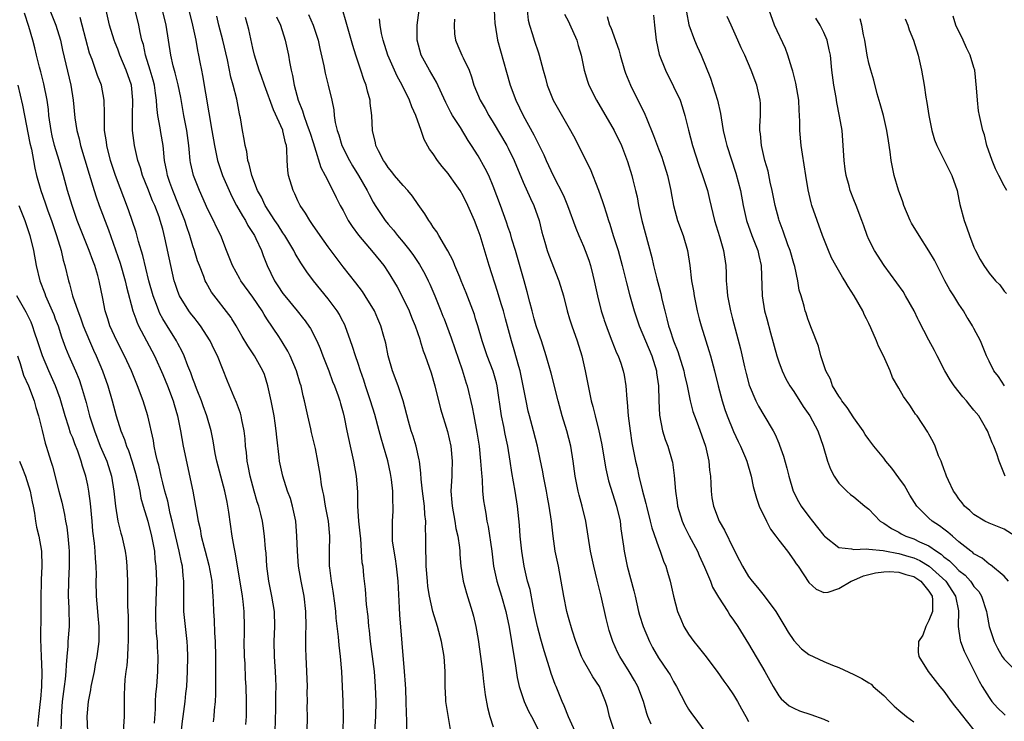
# Model space of a CAD drawing. Units: inches. Extents: x 2526000 to 2529000, y 1545000 to 1548000.
# Drawn here: x 2526632 to 2526763, y 1545378 to 1545472 of the extents above; entities that cross this region are included whole.
import ezdxf

# ---------------------------------------------------------------- set-up
doc = ezdxf.new("R2010")
doc.units = ezdxf.units.IN
doc.header["$MEASUREMENT"] = 0
doc.layers.add('LD25261545_2ft', color=55, linetype='Continuous')

msp = doc.modelspace()

# ---------------------------------------------------------------- linework, layer by layer
at = {"layer": 'LD25261545_2ft'}
for points, elevation in [([(2526653.26, 1545375.26), (2526653.63, 1545378.37), (2526653.72, 1545379), (2526653.98, 1545381), (2526654.08, 1545382.08), (2526654.19, 1545383), (2526654.31, 1545385), (2526654.32, 1545387), (2526654.28, 1545388.28), (2526654.23, 1545389), (2526653.82, 1545393), (2526653.81, 1545394.19), (2526653.78, 1545395.78), (2526653.81, 1545397), (2526653.71, 1545397.71), (2526653.62, 1545399), (2526653.5, 1545399.5), (2526653.2, 1545401), (2526653, 1545401.78), (2526652.25, 1545405), (2526652, 1545406), (2526651.66, 1545407.66), (2526651.28, 1545409), (2526651, 1545410.08), (2526650.77, 1545411), (2526650.45, 1545412.45), (2526650.29, 1545413), (2526650.07, 1545413.93), (2526649.86, 1545415), (2526649.74, 1545415.74), (2526649.01, 1545419), (2526648.39, 1545421), (2526647.64, 1545423), (2526647.45, 1545423.45), (2526646.83, 1545425), (2526645.92, 1545427), (2526644.87, 1545429), (2526643.96, 1545431), (2526643.66, 1545431.94), (2526643.32, 1545433), (2526643, 1545434.65), (2526642.51, 1545437), (2526642.33, 1545437.67), (2526641.93, 1545439), (2526641.67, 1545439.67), (2526641.2, 1545441), (2526640.38, 1545443), (2526639.62, 1545445), (2526638.93, 1545447), (2526638.32, 1545449), (2526637.78, 1545451), (2526637.19, 1545453), (2526636.58, 1545455), (2526636.28, 1545456.28), (2526636.12, 1545457), (2526635.84, 1545459), (2526635.76, 1545459.76), (2526635.59, 1545461), (2526635.18, 1545463.18), (2526634.78, 1545464.78), (2526634.6, 1545465.4), (2526634.2, 1545467), (2526633.97, 1545467.97), (2526633.69, 1545469), (2526633.17, 1545470.83), (2526632.59, 1545472.59)], 8024), ([(2526635.95, 1545473), (2526636.76, 1545471), (2526637.38, 1545469), (2526637.66, 1545467.66), (2526638.74, 1545463), (2526639.06, 1545461), (2526639.31, 1545458.69), (2526639.56, 1545457), (2526639.87, 1545455.87), (2526640.05, 1545455), (2526641.2, 1545451.19), (2526641.87, 1545449), (2526642.15, 1545448.15), (2526642.55, 1545447), (2526643.75, 1545443.75), (2526645.32, 1545439.32), (2526645.99, 1545437), (2526646.17, 1545436.17), (2526647.03, 1545433), (2526647.39, 1545431.94), (2526647.53, 1545431.53), (2526647.77, 1545431), (2526649.88, 1545427), (2526651, 1545424.53), (2526651.64, 1545423), (2526652.38, 1545421), (2526652.51, 1545420.51), (2526652.95, 1545419), (2526653.36, 1545417), (2526653.73, 1545415), (2526654.99, 1545408.99), (2526655.37, 1545407), (2526655.43, 1545406.57), (2526655.71, 1545405), (2526655.97, 1545403.97), (2526656.13, 1545403), (2526656.51, 1545401.49), (2526656.66, 1545401), (2526657.14, 1545399.14), (2526657.52, 1545397), (2526657.6, 1545395.6), (2526657.67, 1545395), (2526657.7, 1545394.3), (2526657.74, 1545393), (2526657.82, 1545391.82), (2526657.87, 1545390.13), (2526657.95, 1545389), (2526658.01, 1545387), (2526658.03, 1545385.97), (2526658.03, 1545385), (2526658, 1545384), (2526658.01, 1545381.99), (2526657.96, 1545381), (2526657.85, 1545379.85), (2526657.8, 1545379), (2526657.72, 1545378.28)], 8022), ([(2526665.95, 1545377), (2526666.04, 1545380.04), (2526666.05, 1545381.95), (2526666.09, 1545383), (2526666.06, 1545384.06), (2526666.02, 1545385), (2526665.86, 1545387), (2526665.83, 1545389), (2526665.92, 1545391), (2526665.86, 1545393), (2526665.52, 1545395), (2526665.12, 1545397), (2526664.86, 1545399), (2526664.74, 1545400.74), (2526664.67, 1545401.33), (2526664.56, 1545403), (2526664.38, 1545404.38), (2526664.28, 1545405), (2526664.06, 1545405.94), (2526663.78, 1545407), (2526663.58, 1545407.58), (2526663.16, 1545409), (2526662.62, 1545411), (2526662.37, 1545412.37), (2526662.22, 1545413), (2526662.13, 1545414.13), (2526662.02, 1545415), (2526661.96, 1545415.96), (2526661.85, 1545417), (2526661.53, 1545418.47), (2526661.44, 1545419), (2526661.35, 1545419.35), (2526660.8, 1545420.8), (2526660.48, 1545421.52), (2526659.61, 1545423.61), (2526658.28, 1545427), (2526657.85, 1545427.85), (2526657.3, 1545429), (2526656, 1545431), (2526655.58, 1545431.58), (2526655.3, 1545431.94), (2526654.7, 1545432.7), (2526654.48, 1545433), (2526653.23, 1545435), (2526653, 1545435.57), (2526652.63, 1545436.63), (2526652.52, 1545437), (2526652.06, 1545439), (2526651.29, 1545442.71), (2526651, 1545443.85), (2526650.67, 1545445), (2526650.5, 1545445.5), (2526649.92, 1545447), (2526649.63, 1545447.63), (2526649, 1545449.27), (2526648.3, 1545451), (2526648.01, 1545452.01), (2526647.67, 1545453), (2526647.23, 1545455), (2526646.98, 1545457), (2526646.95, 1545459), (2526647.02, 1545461), (2526646.82, 1545463), (2526646.14, 1545465), (2526645.29, 1545467), (2526645, 1545467.8), (2526644.65, 1545468.65), (2526644.53, 1545469), (2526643.92, 1545471), (2526643.46, 1545473)], 8018), ([(2526670.23, 1545377), (2526670.27, 1545379), (2526670.24, 1545380.24), (2526670.26, 1545381), (2526670.23, 1545382.23), (2526670.25, 1545383), (2526670.19, 1545385), (2526670.08, 1545387), (2526670.04, 1545388.04), (2526670.03, 1545390.03), (2526670.07, 1545391), (2526670.05, 1545393), (2526669.82, 1545395), (2526669.41, 1545397), (2526669.08, 1545399), (2526668.93, 1545401), (2526668.86, 1545403), (2526668.7, 1545405), (2526668.28, 1545407), (2526668, 1545408), (2526667.62, 1545409), (2526666.97, 1545411), (2526666.55, 1545413), (2526666.5, 1545413.5), (2526666.17, 1545416.17), (2526666.11, 1545417), (2526665.98, 1545418.02), (2526665.83, 1545419), (2526665.44, 1545421), (2526665, 1545423), (2526664.52, 1545424.52), (2526664.33, 1545425), (2526663.21, 1545427), (2526662.31, 1545428.31), (2526661.56, 1545429.56), (2526660.76, 1545431), (2526660.19, 1545431.94), (2526660.1, 1545432.1), (2526657.49, 1545435.49), (2526656.76, 1545436.76), (2526656.65, 1545437), (2526656.46, 1545437.54), (2526655.87, 1545439), (2526655.64, 1545439.64), (2526655.22, 1545441), (2526655, 1545441.63), (2526654.59, 1545443), (2526654.18, 1545444.18), (2526653.93, 1545445), (2526653.68, 1545445.68), (2526653.11, 1545447.11), (2526652.32, 1545449), (2526651.95, 1545450.05), (2526651.63, 1545451), (2526651.54, 1545451.54), (2526651.24, 1545453), (2526651.03, 1545455), (2526650.74, 1545456.74), (2526650.67, 1545457.33), (2526650.36, 1545459), (2526650.2, 1545460.2), (2526650.16, 1545461), (2526650.04, 1545461.96), (2526649.88, 1545463), (2526649.7, 1545463.7), (2526649.33, 1545465), (2526648.71, 1545467), (2526648.41, 1545468.41), (2526648.22, 1545469), (2526647.99, 1545470.01), (2526647.81, 1545471), (2526647.32, 1545473)], 8016), ([(2526675, 1545377), (2526675.06, 1545379.06), (2526675, 1545381), (2526674.84, 1545385), (2526674.68, 1545387), (2526674.48, 1545388.48), (2526674.4, 1545389.6), (2526674.09, 1545392.09), (2526674.04, 1545393), (2526673.91, 1545394.09), (2526673.67, 1545395.67), (2526673.44, 1545397), (2526673.23, 1545398.77), (2526673.21, 1545399), (2526673.2, 1545401), (2526673.22, 1545403), (2526673.04, 1545405), (2526672.68, 1545407), (2526672.44, 1545408.44), (2526672.31, 1545409), (2526672.15, 1545409.85), (2526672, 1545411), (2526671.65, 1545413), (2526671.31, 1545414.69), (2526670.81, 1545416.81), (2526670.71, 1545417.29), (2526670.29, 1545419), (2526669.85, 1545421), (2526669.68, 1545421.68), (2526669.4, 1545423), (2526669.3, 1545423.3), (2526668.81, 1545425), (2526667.97, 1545427), (2526667.64, 1545427.64), (2526666.88, 1545428.88), (2526666.43, 1545429.57), (2526664.87, 1545431.94), (2526664.5, 1545432.5), (2526664.24, 1545433), (2526663, 1545434.79), (2526661.39, 1545437), (2526661.26, 1545437.26), (2526660.28, 1545439), (2526659.93, 1545439.93), (2526659.49, 1545441), (2526658.72, 1545443), (2526658.14, 1545444.14), (2526657.74, 1545445), (2526657, 1545446.46), (2526655.87, 1545449), (2526655.08, 1545451), (2526654.71, 1545452.71), (2526654.66, 1545453), (2526654.51, 1545454.51), (2526654.48, 1545455), (2526654.21, 1545457), (2526653.82, 1545459), (2526653.39, 1545461.39), (2526653.05, 1545463.05), (2526652.65, 1545464.65), (2526652.39, 1545465.61), (2526652.07, 1545467), (2526651.44, 1545471), (2526650.98, 1545473)], 8014), ([(2526654.47, 1545473), (2526654.94, 1545471), (2526655.38, 1545469), (2526655.63, 1545467.63), (2526655.76, 1545467), (2526655.93, 1545466.07), (2526656.14, 1545465), (2526656.3, 1545464.3), (2526657.55, 1545457), (2526657.87, 1545455), (2526658.12, 1545453.88), (2526658.28, 1545453), (2526658.44, 1545452.44), (2526658.97, 1545451), (2526659.82, 1545449), (2526660.19, 1545448.19), (2526660.83, 1545447), (2526661.62, 1545445.61), (2526662, 1545445), (2526662.33, 1545444.33), (2526663.19, 1545443), (2526663.39, 1545442.61), (2526664.13, 1545441), (2526664.35, 1545440.35), (2526664.88, 1545439), (2526665.85, 1545437), (2526666.33, 1545436.33), (2526667, 1545435.31), (2526667.24, 1545435), (2526668.9, 1545433), (2526669.74, 1545431.94), (2526669.83, 1545431.83), (2526670.65, 1545430.65), (2526671.5, 1545429), (2526671.97, 1545427.97), (2526672.32, 1545427), (2526673.1, 1545425), (2526673.6, 1545423.6), (2526673.85, 1545423), (2526674.34, 1545421.66), (2526674.55, 1545421), (2526674.64, 1545420.64), (2526675, 1545419.42), (2526675.15, 1545418.85), (2526675.51, 1545417), (2526675.94, 1545415), (2526676.41, 1545413), (2526676.76, 1545411), (2526676.9, 1545408.9), (2526676.93, 1545407), (2526677.06, 1545405), (2526677.26, 1545403), (2526677.3, 1545402.7), (2526677.43, 1545401), (2526677.52, 1545399.52), (2526677.61, 1545399), (2526677.72, 1545397.72), (2526677.95, 1545395.95), (2526678.09, 1545393.91), (2526678.31, 1545392.31), (2526678.4, 1545391), (2526678.47, 1545390.47), (2526678.61, 1545389), (2526678.89, 1545387), (2526679.13, 1545385), (2526679.28, 1545383), (2526679.35, 1545381), (2526679.31, 1545379), (2526679.05, 1545375.05)], 8012), ([(2526705.92, 1545377), (2526705, 1545378.98), (2526704.45, 1545380.45), (2526704.17, 1545381), (2526703.36, 1545383), (2526703.25, 1545383.25), (2526702.72, 1545384.72), (2526702.5, 1545385.5), (2526701.76, 1545387.76), (2526701.32, 1545389.32), (2526700.88, 1545391), (2526700.46, 1545393), (2526700.3, 1545393.7), (2526699.89, 1545395.89), (2526699.56, 1545397), (2526699.09, 1545399), (2526698.79, 1545401), (2526698.59, 1545403), (2526698.47, 1545404.47), (2526698.23, 1545407), (2526697.93, 1545409), (2526697.49, 1545411.49), (2526697.27, 1545413), (2526696.94, 1545415), (2526696.59, 1545416.59), (2526696.41, 1545417.59), (2526696.11, 1545419), (2526695.52, 1545423), (2526695.42, 1545423.42), (2526694.97, 1545424.97), (2526694.19, 1545427), (2526693.53, 1545429), (2526692.96, 1545431), (2526692.65, 1545431.94), (2526692.48, 1545432.48), (2526691.39, 1545435.39), (2526690.74, 1545437), (2526690.54, 1545437.46), (2526689.9, 1545439), (2526689.66, 1545439.66), (2526688.96, 1545440.96), (2526688.82, 1545441.18), (2526687.74, 1545443), (2526687.48, 1545443.48), (2526687, 1545444.13), (2526686.67, 1545444.67), (2526686.41, 1545445), (2526685.9, 1545445.9), (2526685, 1545447.15), (2526684.25, 1545448.25), (2526683.62, 1545449), (2526683, 1545449.66), (2526681.87, 1545451), (2526681.5, 1545451.5), (2526681, 1545452.06), (2526680.64, 1545452.64), (2526680.37, 1545453), (2526679.71, 1545454.29), (2526679.38, 1545455), (2526679.33, 1545455.33), (2526678.94, 1545457), (2526678.84, 1545459), (2526678.63, 1545460.63), (2526678.6, 1545461), (2526678.24, 1545462.24), (2526678.06, 1545463), (2526677.76, 1545463.76), (2526677.36, 1545465), (2526676.69, 1545467), (2526676.29, 1545468.29), (2526675.41, 1545471.41), (2526674.92, 1545473.08)], 8002), ([(2526716, 1545378), (2526715.57, 1545379), (2526715.43, 1545379.43), (2526715, 1545381), (2526714.25, 1545383), (2526713.8, 1545383.8), (2526713.1, 1545385), (2526711.84, 1545387), (2526711.56, 1545387.56), (2526710.9, 1545389), (2526710.44, 1545390.44), (2526710.04, 1545392.04), (2526709.37, 1545395), (2526708.84, 1545397.16), (2526708.37, 1545399), (2526707.94, 1545401), (2526707.33, 1545405), (2526706.84, 1545407), (2526706.44, 1545408.44), (2526706.3, 1545409), (2526705.91, 1545411), (2526705.65, 1545413), (2526705.33, 1545415), (2526704.8, 1545417), (2526704.17, 1545419), (2526703.62, 1545421), (2526702.7, 1545424.7), (2526702.05, 1545427), (2526701.4, 1545429), (2526701, 1545430.11), (2526700.72, 1545431), (2526700.46, 1545431.94), (2526700.16, 1545433), (2526699.87, 1545434.13), (2526699.53, 1545435.53), (2526699.13, 1545437), (2526697.95, 1545441), (2526697.49, 1545442.51), (2526697.28, 1545443.28), (2526697, 1545444.08), (2526696.78, 1545444.78), (2526695.98, 1545447), (2526695, 1545449.58), (2526694.4, 1545451), (2526693.94, 1545451.94), (2526693, 1545453.6), (2526692.1, 1545455), (2526691.66, 1545455.66), (2526690.63, 1545457.37), (2526689.59, 1545459), (2526689.37, 1545459.37), (2526688.69, 1545460.69), (2526688.13, 1545461.87), (2526687.43, 1545463.43), (2526686.51, 1545465), (2526685.42, 1545467), (2526684.86, 1545469), (2526684.85, 1545469.15), (2526684.87, 1545471), (2526685.14, 1545473)], 7998), ([(2526695.12, 1545473), (2526695.22, 1545471.22), (2526695.23, 1545471), (2526695.57, 1545469), (2526696.75, 1545464.75), (2526697.27, 1545463), (2526698.01, 1545461), (2526698.96, 1545459), (2526700.41, 1545456.41), (2526701.73, 1545453.73), (2526702.04, 1545453), (2526702.96, 1545451), (2526704.33, 1545448.33), (2526704.87, 1545447), (2526705.97, 1545443.97), (2526706.37, 1545443), (2526707, 1545441.61), (2526707.25, 1545441), (2526707.72, 1545439.72), (2526707.96, 1545439), (2526708.25, 1545437.75), (2526708.45, 1545437), (2526708.87, 1545435), (2526709.37, 1545433), (2526709.7, 1545431.94), (2526709.76, 1545431.76), (2526710.28, 1545430.28), (2526710.78, 1545429), (2526711.4, 1545427.4), (2526711.61, 1545427), (2526711.98, 1545426.02), (2526712.31, 1545425), (2526712.43, 1545424.43), (2526712.66, 1545423), (2526712.78, 1545421.22), (2526712.84, 1545420.84), (2526712.98, 1545419), (2526713.22, 1545417), (2526713.44, 1545415.44), (2526713.92, 1545413), (2526714.14, 1545412.14), (2526714.38, 1545411), (2526714.84, 1545409.16), (2526715.33, 1545407.33), (2526715.4, 1545407), (2526715.9, 1545405), (2526716.1, 1545404.1), (2526717, 1545401.58), (2526717.24, 1545401), (2526717.68, 1545399.68), (2526717.99, 1545399), (2526718.2, 1545398.2), (2526718.55, 1545397), (2526718.98, 1545395), (2526719.52, 1545393), (2526719.95, 1545391.95), (2526720.36, 1545391), (2526721, 1545389.96), (2526721.68, 1545389), (2526722.3, 1545388.3), (2526723.17, 1545387.17), (2526724.8, 1545385), (2526725.71, 1545383.71), (2526726.23, 1545383), (2526727, 1545381.89), (2526727.52, 1545381), (2526728.05, 1545380.05), (2526728.62, 1545379), (2526729, 1545378.35)], 7994), ([(2526699.53, 1545473), (2526699.66, 1545471.67), (2526699.83, 1545471), (2526700.24, 1545469.76), (2526700.43, 1545469), (2526701, 1545467.31), (2526701.12, 1545467), (2526701.64, 1545465), (2526701.95, 1545463.95), (2526702.16, 1545463), (2526702.96, 1545461), (2526705.3, 1545457), (2526705.89, 1545455.89), (2526707.31, 1545453), (2526707.88, 1545451.88), (2526709.03, 1545449.04), (2526709.55, 1545447.55), (2526709.71, 1545447), (2526710.03, 1545446.03), (2526710.32, 1545445), (2526710.5, 1545444.5), (2526710.96, 1545443), (2526711.61, 1545441), (2526712.17, 1545439), (2526712.56, 1545437.44), (2526712.72, 1545436.72), (2526713.15, 1545435.15), (2526713.76, 1545433), (2526714.1, 1545431.94), (2526714.41, 1545431), (2526716.09, 1545427), (2526716.72, 1545425), (2526716.75, 1545424.75), (2526717, 1545423), (2526717.03, 1545421.03), (2526717.11, 1545419.11), (2526717.54, 1545417), (2526717.89, 1545415.89), (2526718.23, 1545415), (2526718.82, 1545413), (2526718.85, 1545412.85), (2526719.09, 1545411.09), (2526719.24, 1545409), (2526719.48, 1545407.48), (2526719.53, 1545407), (2526720.14, 1545405), (2526720.4, 1545404.4), (2526721.07, 1545403.07), (2526722.17, 1545401), (2526722.42, 1545400.42), (2526723.12, 1545398.88), (2526723.9, 1545397), (2526724.2, 1545396.2), (2526725, 1545394.88), (2526726.22, 1545393), (2526726.51, 1545392.51), (2526727, 1545391.83), (2526727.56, 1545391), (2526729, 1545388.66), (2526731.16, 1545385), (2526732.28, 1545383), (2526733, 1545381.76), (2526733.34, 1545381.34), (2526734.41, 1545380.41), (2526735, 1545380.11), (2526735.78, 1545379.78), (2526737.29, 1545379.29), (2526739, 1545378.66), (2526739.67, 1545378.33)], 7992), ([(2526704.48, 1545472.48), (2526705, 1545471.49), (2526705.16, 1545471.16), (2526706.12, 1545469), (2526706.3, 1545468.3), (2526706.71, 1545467), (2526707.1, 1545465), (2526707.53, 1545463.53), (2526707.72, 1545463), (2526708.73, 1545461), (2526711.08, 1545457), (2526712.07, 1545455), (2526712.87, 1545452.87), (2526713.44, 1545451), (2526713.58, 1545450.42), (2526713.95, 1545449), (2526714.16, 1545448.16), (2526714.34, 1545447), (2526714.76, 1545445), (2526716.1, 1545440.1), (2526716.34, 1545439), (2526716.77, 1545437.23), (2526717.29, 1545435.29), (2526717.44, 1545434.56), (2526717.82, 1545433), (2526718.08, 1545432.08), (2526718.11, 1545431.94), (2526718.33, 1545431), (2526718.51, 1545430.51), (2526718.98, 1545429), (2526719.56, 1545427.56), (2526719.75, 1545427), (2526720.37, 1545425), (2526720.47, 1545424.47), (2526720.81, 1545423), (2526721.23, 1545421), (2526721.59, 1545419.59), (2526721.78, 1545419), (2526722.28, 1545417.72), (2526723.24, 1545415), (2526723.69, 1545413), (2526723.79, 1545411.79), (2526723.91, 1545411), (2526723.98, 1545410.02), (2526724, 1545409), (2526724.11, 1545408.11), (2526724.3, 1545407), (2526725.06, 1545405), (2526725.8, 1545403.8), (2526727, 1545401.32), (2526727.78, 1545399.78), (2526728.16, 1545399), (2526729, 1545397.63), (2526729.45, 1545397), (2526730.18, 1545396.18), (2526731.08, 1545395.08), (2526732.61, 1545393), (2526733.83, 1545391), (2526734.25, 1545390.25), (2526735, 1545389.14), (2526736.03, 1545388.03), (2526737, 1545387.28), (2526739, 1545386.31), (2526740.17, 1545385.83), (2526741, 1545385.52), (2526743, 1545384.61), (2526744.06, 1545384.06), (2526745, 1545383.5), (2526745.29, 1545383.29), (2526745.59, 1545383), (2526747, 1545381.79), (2526747.75, 1545381), (2526748.39, 1545380.39), (2526749, 1545379.86), (2526750.03, 1545379), (2526751, 1545378.28)], 7990), ([(2526720.73, 1545472.73), (2526721.05, 1545471.05), (2526721.79, 1545469), (2526722.15, 1545468.15), (2526722.68, 1545467), (2526723.93, 1545463.93), (2526724.87, 1545461), (2526725.25, 1545459.25), (2526725.33, 1545458.67), (2526725.61, 1545457), (2526725.89, 1545455.89), (2526726.09, 1545455), (2526727.3, 1545451.3), (2526727.9, 1545449), (2526728.28, 1545447), (2526728.71, 1545445), (2526729.42, 1545443), (2526730.22, 1545441), (2526730.34, 1545440.34), (2526730.68, 1545439), (2526730.78, 1545435), (2526731.12, 1545433), (2526731.41, 1545431.94), (2526731.92, 1545430.08), (2526732.74, 1545427), (2526733, 1545426.2), (2526733.44, 1545425), (2526733.96, 1545423.96), (2526734.5, 1545423), (2526735, 1545422.26), (2526736.27, 1545420.27), (2526737.14, 1545419), (2526738.2, 1545417), (2526738.91, 1545415), (2526739.51, 1545413), (2526739.9, 1545411.9), (2526740.38, 1545411), (2526741, 1545410.06), (2526742.07, 1545409), (2526742.57, 1545408.57), (2526743, 1545408.23), (2526744.47, 1545407), (2526745, 1545406.59), (2526746.53, 1545405), (2526746.81, 1545404.81), (2526747, 1545404.73), (2526748.02, 1545404.02), (2526749, 1545403.53), (2526749.32, 1545403.33), (2526749.94, 1545403), (2526751, 1545402.63), (2526751.75, 1545402.25), (2526753, 1545401.7), (2526753.99, 1545401), (2526754.62, 1545400.62), (2526755, 1545400.27), (2526755.74, 1545399.74), (2526756.43, 1545399), (2526757, 1545398.44), (2526757.81, 1545397.81), (2526758.53, 1545397), (2526758.73, 1545396.73), (2526759, 1545396.33), (2526759.63, 1545395.63), (2526760.02, 1545395), (2526760.68, 1545393), (2526760.71, 1545392.71), (2526761.04, 1545391), (2526761.69, 1545389), (2526762.12, 1545388.12), (2526762.77, 1545387), (2526763, 1545386.65), (2526764.67, 1545385)], 7984), ([(2526764.5, 1545403), (2526763, 1545403.93), (2526761, 1545404.72), (2526760.45, 1545405), (2526759, 1545405.9), (2526758.43, 1545406.43), (2526757.73, 1545407), (2526757.42, 1545407.42), (2526757, 1545407.96), (2526756.58, 1545408.58), (2526756.26, 1545409), (2526755.59, 1545410.41), (2526755.34, 1545411), (2526755.26, 1545411.26), (2526755, 1545411.96), (2526754.74, 1545412.74), (2526754.61, 1545413), (2526754.29, 1545413.71), (2526753.82, 1545415), (2526753.57, 1545415.57), (2526753, 1545416.58), (2526752.86, 1545416.86), (2526751.42, 1545419), (2526751.23, 1545419.23), (2526751, 1545419.61), (2526750.44, 1545420.44), (2526749.6, 1545421.6), (2526749, 1545422.7), (2526748.14, 1545424.14), (2526747.82, 1545425), (2526746.94, 1545427), (2526746.29, 1545428.29), (2526746.03, 1545429), (2526745.27, 1545430.73), (2526745, 1545431.3), (2526744.68, 1545431.94), (2526744.43, 1545432.43), (2526744.18, 1545433), (2526743.06, 1545435), (2526742.23, 1545436.23), (2526741.81, 1545437), (2526741.48, 1545437.48), (2526740.59, 1545439), (2526740.03, 1545440.03), (2526739.61, 1545441), (2526738.82, 1545443), (2526738.1, 1545445), (2526737.43, 1545447), (2526737.34, 1545447.34), (2526736.91, 1545449.09), (2526736.6, 1545451), (2526736.41, 1545452.41), (2526736.16, 1545453.84), (2526736, 1545455), (2526735.81, 1545457), (2526735.82, 1545458.18), (2526735.77, 1545459), (2526735.71, 1545459.71), (2526735.66, 1545461), (2526735.27, 1545463.27), (2526734.87, 1545464.87), (2526734.73, 1545465.27), (2526734.22, 1545467), (2526733.89, 1545467.89), (2526732.46, 1545471), (2526731.71, 1545473)], 7980), ([(2526662.06, 1545377.94), (2526662.13, 1545379), (2526662.14, 1545380.14), (2526662.16, 1545381), (2526662.1, 1545383), (2526662.03, 1545384.03), (2526661.95, 1545386.05), (2526661.88, 1545387), (2526661.84, 1545389), (2526661.86, 1545389.86), (2526661.87, 1545391), (2526661.83, 1545393), (2526661.69, 1545394.31), (2526661.6, 1545395), (2526660.67, 1545400.67), (2526660.48, 1545401.52), (2526660.24, 1545403), (2526659.8, 1545406.2), (2526659.67, 1545407), (2526659.55, 1545407.55), (2526659.27, 1545409), (2526658.72, 1545411), (2526658.19, 1545413), (2526657.99, 1545414.01), (2526657.71, 1545415.71), (2526657.45, 1545417), (2526656.88, 1545419), (2526656.37, 1545420.37), (2526656.14, 1545421), (2526655.57, 1545422.43), (2526655.35, 1545423), (2526655.27, 1545423.27), (2526655, 1545423.95), (2526654.73, 1545424.73), (2526654.33, 1545425.66), (2526653.84, 1545427), (2526653.57, 1545427.57), (2526653, 1545428.62), (2526652.81, 1545429), (2526651.57, 1545431), (2526651.34, 1545431.34), (2526651, 1545431.94), (2526650.62, 1545432.62), (2526650.46, 1545433), (2526650.17, 1545433.83), (2526649.71, 1545435), (2526649.15, 1545437), (2526648.35, 1545440.35), (2526647.77, 1545442.23), (2526647.44, 1545443.44), (2526646.45, 1545446.45), (2526644.72, 1545451), (2526644.05, 1545453), (2526643.54, 1545455), (2526643.49, 1545455.49), (2526643.26, 1545457), (2526643.22, 1545458.78), (2526643.24, 1545459.24), (2526643.21, 1545461), (2526642.82, 1545463), (2526642.3, 1545464.3), (2526641.58, 1545466.42), (2526641.26, 1545467.26), (2526640.25, 1545471), (2526640.01, 1545472.01)], 8020), ([(2526683.49, 1545377), (2526683.49, 1545378.51), (2526683.43, 1545379.43), (2526683.41, 1545381), (2526683.34, 1545382.66), (2526683.33, 1545383.33), (2526683.2, 1545385), (2526682.55, 1545392.55), (2526682.53, 1545393.47), (2526682.34, 1545397), (2526682.11, 1545399), (2526681.98, 1545399.98), (2526681.79, 1545401), (2526681.6, 1545402.4), (2526681.56, 1545403), (2526681.58, 1545403.58), (2526681.56, 1545405), (2526681.65, 1545406.35), (2526681.67, 1545407), (2526681.62, 1545407.62), (2526681.63, 1545409), (2526681.46, 1545410.54), (2526681.33, 1545411.33), (2526680.96, 1545413.04), (2526680.4, 1545415), (2526680.06, 1545416.06), (2526679.82, 1545417), (2526679.21, 1545419.21), (2526678.66, 1545421), (2526677.99, 1545423), (2526677.76, 1545423.76), (2526677.32, 1545425), (2526677, 1545425.99), (2526676.65, 1545427), (2526676.26, 1545428.26), (2526676.01, 1545429), (2526675.3, 1545431), (2526675.21, 1545431.21), (2526674.81, 1545431.94), (2526674.51, 1545432.51), (2526674.2, 1545433), (2526673, 1545434.6), (2526671.08, 1545437), (2526670.18, 1545438.18), (2526669.37, 1545439.37), (2526668.62, 1545440.62), (2526668.45, 1545441), (2526667.25, 1545443), (2526667, 1545443.37), (2526666.37, 1545444.37), (2526665.93, 1545445), (2526664.64, 1545447), (2526664.13, 1545448.13), (2526663.63, 1545449), (2526662.84, 1545451), (2526662.52, 1545452.52), (2526662.33, 1545453), (2526662.19, 1545454.19), (2526661.96, 1545455), (2526661.84, 1545455.84), (2526661.62, 1545457), (2526661.34, 1545458.66), (2526661.26, 1545459), (2526661.2, 1545459.2), (2526660.84, 1545461.16), (2526660.38, 1545463), (2526660.07, 1545464.07), (2526659.61, 1545466.39), (2526659, 1545469), (2526658.48, 1545471), (2526658.2, 1545472.2)], 8010), ([(2526689.35, 1545377), (2526688.7, 1545381), (2526688.7, 1545381.3), (2526688.59, 1545383), (2526688.58, 1545384.58), (2526688.59, 1545385), (2526688.47, 1545387), (2526688.12, 1545389), (2526687.59, 1545391), (2526686.97, 1545392.97), (2526686.5, 1545395), (2526686.29, 1545396.29), (2526686.22, 1545397), (2526686.08, 1545399), (2526686.08, 1545400.08), (2526686.03, 1545401), (2526686.04, 1545403), (2526685.99, 1545403.99), (2526686.02, 1545405), (2526685.9, 1545405.9), (2526685.84, 1545407), (2526685.57, 1545409), (2526685.39, 1545410.61), (2526685.37, 1545411.37), (2526685.17, 1545413), (2526685.15, 1545413.15), (2526684.72, 1545415), (2526684.32, 1545416.32), (2526684.08, 1545417), (2526683.7, 1545418.3), (2526683, 1545421), (2526682.35, 1545423), (2526681.6, 1545425), (2526681.02, 1545427), (2526680.69, 1545428.69), (2526680.43, 1545429.57), (2526680.04, 1545431), (2526679.63, 1545431.94), (2526679.17, 1545433), (2526677.95, 1545435), (2526677.57, 1545435.57), (2526676.71, 1545436.71), (2526675, 1545438.85), (2526674.07, 1545440.07), (2526673, 1545441.52), (2526671.96, 1545443), (2526671.57, 1545443.57), (2526671, 1545444.36), (2526670.75, 1545444.75), (2526670.56, 1545445), (2526669.98, 1545445.98), (2526669.3, 1545447), (2526669, 1545447.62), (2526668.57, 1545448.57), (2526668.36, 1545449), (2526667.75, 1545451), (2526667.65, 1545451.65), (2526667.56, 1545453), (2526667.52, 1545454.48), (2526667.45, 1545455), (2526667.34, 1545455.34), (2526667, 1545456.94), (2526666.97, 1545457.03), (2526665.72, 1545459.72), (2526664.53, 1545463), (2526664.15, 1545464.15), (2526663.84, 1545465), (2526663.23, 1545467), (2526663, 1545467.94), (2526662.44, 1545470.44), (2526662.03, 1545472.03)], 8008), ([(2526666.13, 1545472.13), (2526666.65, 1545471), (2526667.31, 1545469), (2526667.74, 1545467), (2526667.87, 1545466.13), (2526668.1, 1545465), (2526668.29, 1545464.29), (2526668.5, 1545463), (2526669.02, 1545461), (2526669.61, 1545459.61), (2526669.77, 1545459), (2526670.16, 1545457.84), (2526670.5, 1545457), (2526670.61, 1545456.61), (2526671, 1545455.37), (2526671.2, 1545454.8), (2526672.04, 1545452.04), (2526672.61, 1545451), (2526673.62, 1545449), (2526674.07, 1545448.07), (2526674.62, 1545447), (2526675, 1545446.32), (2526675.7, 1545445), (2526676.2, 1545444.2), (2526677.05, 1545443.05), (2526679, 1545440.77), (2526680.41, 1545439), (2526681, 1545438.14), (2526682.19, 1545436.19), (2526683, 1545434.63), (2526683.79, 1545433), (2526684.13, 1545432.13), (2526684.2, 1545431.94), (2526684.6, 1545431), (2526685.2, 1545429.2), (2526685.28, 1545429), (2526685.68, 1545427.68), (2526685.95, 1545427), (2526686.73, 1545424.73), (2526687.2, 1545423), (2526687.97, 1545419.97), (2526688.92, 1545416.92), (2526689.34, 1545415), (2526689.54, 1545413), (2526689.48, 1545411.48), (2526689.48, 1545411), (2526689.37, 1545409), (2526689.49, 1545407.49), (2526689.51, 1545407), (2526689.86, 1545405), (2526690.02, 1545404.02), (2526690.26, 1545403), (2526690.49, 1545401.51), (2526690.53, 1545401), (2526690.55, 1545400.55), (2526690.68, 1545399), (2526690.98, 1545397), (2526691.43, 1545395.43), (2526692.2, 1545393), (2526692.37, 1545392.37), (2526692.69, 1545391), (2526693, 1545389.25), (2526693.32, 1545387), (2526693.55, 1545385), (2526693.68, 1545383.68), (2526693.91, 1545381.91), (2526694.22, 1545380.22), (2526694.56, 1545379), (2526695, 1545377.65)], 8006), ([(2526670.4, 1545472.4), (2526671.01, 1545471.01), (2526671.69, 1545469), (2526671.91, 1545467.91), (2526672.42, 1545465.58), (2526672.6, 1545464.6), (2526673.01, 1545463), (2526673.49, 1545461), (2526673.75, 1545459.75), (2526673.83, 1545459), (2526673.97, 1545458.03), (2526674.21, 1545457), (2526674.42, 1545456.42), (2526674.84, 1545455), (2526675.86, 1545453), (2526676.27, 1545452.27), (2526677.06, 1545451), (2526678.2, 1545449), (2526678.46, 1545448.46), (2526679, 1545447.44), (2526679.26, 1545447), (2526680.6, 1545445), (2526681, 1545444.51), (2526681.72, 1545443.72), (2526682.26, 1545443), (2526683, 1545442.12), (2526683.89, 1545441), (2526684.36, 1545440.36), (2526685.17, 1545439.17), (2526685.89, 1545437.89), (2526686.34, 1545437), (2526686.55, 1545436.55), (2526687.2, 1545435), (2526688.01, 1545433), (2526688.3, 1545432.3), (2526688.44, 1545431.94), (2526689.41, 1545429.41), (2526690.85, 1545425.15), (2526691.38, 1545423.38), (2526691.52, 1545423), (2526692.18, 1545420.18), (2526692.4, 1545419), (2526692.83, 1545416.83), (2526693.1, 1545415), (2526693.31, 1545413), (2526693.41, 1545411.41), (2526693.52, 1545410.48), (2526693.58, 1545409), (2526693.71, 1545407.71), (2526693.81, 1545407), (2526694, 1545406), (2526694.14, 1545405), (2526694.3, 1545404.3), (2526694.79, 1545401), (2526695.05, 1545399), (2526695.46, 1545397), (2526696.1, 1545395), (2526696.68, 1545393), (2526697.12, 1545390.88), (2526697.43, 1545389), (2526697.63, 1545387.63), (2526697.93, 1545386.07), (2526698.2, 1545384.2), (2526698.45, 1545383), (2526699.09, 1545381), (2526699.7, 1545379.7), (2526700.07, 1545379), (2526701.09, 1545377)], 8004), ([(2526711.14, 1545377), (2526710.49, 1545379), (2526710.19, 1545380.19), (2526709.96, 1545381), (2526709.15, 1545383), (2526708.27, 1545384.27), (2526707.87, 1545385), (2526707, 1545386.48), (2526706.73, 1545387), (2526705.97, 1545389), (2526705.49, 1545390.51), (2526705, 1545392.2), (2526704.78, 1545393), (2526704.38, 1545395), (2526704.06, 1545397), (2526703.67, 1545399), (2526703.25, 1545401), (2526702.96, 1545403), (2526702.75, 1545405), (2526702.46, 1545407), (2526702.21, 1545408.21), (2526702.07, 1545409), (2526701.68, 1545411), (2526701.58, 1545411.58), (2526701.25, 1545413.25), (2526700.88, 1545415), (2526700.35, 1545417), (2526699.81, 1545419), (2526699.65, 1545419.65), (2526699.37, 1545421), (2526699, 1545423), (2526698.58, 1545425), (2526698.4, 1545425.6), (2526697.8, 1545427.8), (2526697.44, 1545429), (2526696.64, 1545431.94), (2526696.35, 1545433), (2526696.06, 1545433.94), (2526695.58, 1545435.58), (2526694.44, 1545439), (2526693.24, 1545443), (2526693, 1545443.71), (2526692.49, 1545445), (2526691.62, 1545447), (2526691, 1545448.3), (2526690.57, 1545449), (2526689.92, 1545449.92), (2526689.19, 1545451), (2526689, 1545451.26), (2526688.19, 1545452.19), (2526687.58, 1545453), (2526687, 1545453.88), (2526686.52, 1545454.52), (2526685.8, 1545455.8), (2526685.42, 1545457), (2526684.71, 1545459), (2526684.14, 1545460.14), (2526683.85, 1545461), (2526682.88, 1545463), (2526682.2, 1545464.2), (2526680.94, 1545467), (2526680.34, 1545469), (2526680.13, 1545469.87), (2526679.92, 1545471), (2526679.84, 1545471.84)], 8000), ([(2526689.82, 1545471.82), (2526689.79, 1545471), (2526689.85, 1545469.85), (2526689.98, 1545469), (2526690.27, 1545468.27), (2526690.83, 1545467), (2526691, 1545466.67), (2526691.77, 1545465), (2526692.11, 1545464.11), (2526692.43, 1545463), (2526693.26, 1545461), (2526693.92, 1545459.92), (2526694.42, 1545459), (2526695, 1545458.07), (2526696.8, 1545455), (2526697, 1545454.62), (2526697.8, 1545453), (2526699, 1545450.12), (2526699.95, 1545447.95), (2526700.42, 1545447), (2526701.12, 1545445), (2526701.47, 1545443.47), (2526701.6, 1545443), (2526701.86, 1545442.14), (2526702.18, 1545441), (2526702.4, 1545440.4), (2526703.74, 1545437), (2526704.33, 1545435), (2526704.84, 1545433), (2526705.16, 1545431.94), (2526705.44, 1545431), (2526706.16, 1545429), (2526706.81, 1545427), (2526707.25, 1545425), (2526707.62, 1545423), (2526708.03, 1545421), (2526708.24, 1545420.24), (2526708.55, 1545419), (2526709.06, 1545417), (2526709.4, 1545415.4), (2526709.98, 1545411.98), (2526710.36, 1545410.36), (2526711.41, 1545407), (2526711.89, 1545405), (2526712, 1545404), (2526712.33, 1545401.67), (2526712.41, 1545401), (2526712.83, 1545399), (2526713.71, 1545395.71), (2526713.87, 1545395), (2526714.34, 1545393), (2526714.48, 1545392.48), (2526714.95, 1545391), (2526715.79, 1545389), (2526716.2, 1545388.2), (2526717, 1545386.83), (2526718.26, 1545385), (2526718.54, 1545384.54), (2526719, 1545383.65), (2526719.39, 1545383), (2526720.62, 1545380.62), (2526721, 1545380), (2526721.4, 1545379.4), (2526721.68, 1545379), (2526723.18, 1545377)], 7996), ([(2526710.17, 1545472.17), (2526710.49, 1545471), (2526710.67, 1545470.67), (2526711.73, 1545467.73), (2526711.91, 1545467), (2526712.49, 1545465), (2526712.62, 1545464.62), (2526713.25, 1545463), (2526714.25, 1545461), (2526714.52, 1545460.52), (2526715.17, 1545459.17), (2526715.38, 1545458.62), (2526716.34, 1545456.34), (2526717, 1545454.53), (2526717.43, 1545453.43), (2526717.57, 1545453), (2526718.2, 1545451), (2526718.65, 1545449), (2526718.69, 1545448.69), (2526718.99, 1545446.99), (2526719.52, 1545445), (2526720.29, 1545443), (2526720.88, 1545441), (2526721.16, 1545439), (2526721.4, 1545437), (2526721.65, 1545435.65), (2526721.74, 1545435), (2526722.16, 1545433), (2526722.43, 1545431.94), (2526722.67, 1545431), (2526723.29, 1545429), (2526723.71, 1545427.71), (2526723.92, 1545427), (2526724.47, 1545425), (2526724.95, 1545423), (2526725.47, 1545421), (2526725.84, 1545419.84), (2526726.15, 1545419), (2526727, 1545416.92), (2526727.59, 1545415.59), (2526727.9, 1545415), (2526728.57, 1545413.43), (2526728.74, 1545413), (2526729.32, 1545411), (2526729.61, 1545409.61), (2526729.77, 1545409), (2526730.05, 1545408.05), (2526730.42, 1545407), (2526731.36, 1545405), (2526731.93, 1545403.93), (2526732.64, 1545403), (2526733, 1545402.48), (2526734.17, 1545401), (2526735, 1545399.83), (2526735.31, 1545399.31), (2526735.57, 1545399), (2526737, 1545396.85), (2526737.97, 1545395.97), (2526739, 1545395.52), (2526739.57, 1545395.57), (2526741, 1545396.06), (2526742.64, 1545397), (2526743, 1545397.13), (2526744.29, 1545397.71), (2526745.87, 1545398.13), (2526747, 1545398.28), (2526747.69, 1545398.31), (2526749, 1545398.22), (2526749.92, 1545397.92), (2526751, 1545397.63), (2526751.94, 1545397), (2526753, 1545395.7), (2526753.44, 1545395), (2526753.48, 1545394.52), (2526753.46, 1545393), (2526753, 1545391.79), (2526752.57, 1545391), (2526752.17, 1545389.83), (2526751.62, 1545389), (2526751.56, 1545387.56), (2526751.66, 1545387), (2526752.89, 1545385), (2526754.45, 1545383), (2526755, 1545382.38), (2526755.98, 1545381), (2526756.42, 1545380.42), (2526757, 1545379.72), (2526757.3, 1545379.3), (2526759, 1545377.2)], 7988), ([(2526716.32, 1545472.32), (2526716.45, 1545471), (2526716.7, 1545469), (2526717.1, 1545467.1), (2526717.91, 1545465), (2526719, 1545462.83), (2526719.87, 1545461), (2526720.17, 1545460.17), (2526720.52, 1545459), (2526720.99, 1545457.01), (2526721.53, 1545455), (2526722.38, 1545452.38), (2526722.87, 1545451), (2526723.5, 1545449), (2526723.8, 1545447.8), (2526724.47, 1545445), (2526725.11, 1545442.89), (2526725.66, 1545441), (2526725.94, 1545439), (2526725.99, 1545437.99), (2526726, 1545437), (2526726.1, 1545436.1), (2526726.18, 1545435), (2526726.58, 1545433), (2526726.87, 1545431.94), (2526727.93, 1545427.93), (2526728.46, 1545425.54), (2526728.67, 1545424.67), (2526729.08, 1545423.08), (2526729.94, 1545421), (2526730.3, 1545420.3), (2526731, 1545419.1), (2526732.28, 1545417), (2526732.53, 1545416.53), (2526733, 1545415.38), (2526733.12, 1545415.12), (2526733.65, 1545413.65), (2526734.07, 1545412.07), (2526734.33, 1545411), (2526734.93, 1545409), (2526735.63, 1545407.63), (2526736, 1545407), (2526737, 1545405.64), (2526737.49, 1545405), (2526738.18, 1545404.18), (2526739, 1545403.08), (2526739.08, 1545403), (2526741, 1545401.51), (2526742.69, 1545401.31), (2526743, 1545401.22), (2526744.67, 1545401.33), (2526745, 1545401.27), (2526746.89, 1545401.11), (2526747.37, 1545401), (2526748.73, 1545400.73), (2526749, 1545400.71), (2526750.31, 1545400.31), (2526751, 1545400.12), (2526751.78, 1545399.78), (2526753.03, 1545399.03), (2526755.24, 1545397), (2526756.54, 1545395), (2526756.92, 1545393.08), (2526756.91, 1545391), (2526757.17, 1545389.17), (2526757.22, 1545389), (2526757.69, 1545387.69), (2526758.03, 1545387), (2526759, 1545385.14), (2526759.71, 1545383.71), (2526760.11, 1545383), (2526761, 1545381.53), (2526761.37, 1545381), (2526762.15, 1545380.15), (2526763, 1545379.31), (2526763.17, 1545379.17)], 7986), ([(2526763.59, 1545397), (2526763, 1545397.7), (2526761.2, 1545399.2), (2526761, 1545399.29), (2526760.1, 1545400.1), (2526759, 1545400.64), (2526758.83, 1545400.83), (2526758.57, 1545401), (2526757, 1545402.27), (2526756.12, 1545403), (2526755.54, 1545403.54), (2526755, 1545403.93), (2526754.4, 1545404.4), (2526753.42, 1545405), (2526753, 1545405.39), (2526751.37, 1545407), (2526750.46, 1545408.46), (2526749.73, 1545409.73), (2526749, 1545410.78), (2526748.06, 1545412.06), (2526747.27, 1545413), (2526747, 1545413.37), (2526745.65, 1545415), (2526745, 1545415.85), (2526744.52, 1545416.52), (2526744.23, 1545417), (2526743, 1545418.74), (2526742.11, 1545420.11), (2526741.42, 1545421), (2526741.27, 1545421.27), (2526741, 1545421.64), (2526740.17, 1545423), (2526739.88, 1545423.88), (2526739.27, 1545425), (2526738.62, 1545427), (2526738.28, 1545428.28), (2526737.35, 1545430.65), (2526737, 1545431.59), (2526736.89, 1545431.94), (2526736.67, 1545432.67), (2526736.54, 1545433), (2526736.39, 1545433.61), (2526735.98, 1545435), (2526735.74, 1545435.74), (2526735.54, 1545437), (2526735.13, 1545438.87), (2526735, 1545439.29), (2526734.53, 1545441), (2526734.22, 1545441.78), (2526733.59, 1545443.59), (2526733.05, 1545445), (2526733, 1545445.19), (2526732.53, 1545447), (2526732.13, 1545449), (2526731.87, 1545450.13), (2526731.58, 1545451.58), (2526731.17, 1545453), (2526730.7, 1545455), (2526730.56, 1545456.56), (2526730.49, 1545457), (2526730.47, 1545457.53), (2526730.57, 1545459), (2526730.58, 1545460.58), (2526730.55, 1545461), (2526730.09, 1545463), (2526729.34, 1545465), (2526728.48, 1545467), (2526728, 1545468), (2526727.56, 1545469), (2526726.65, 1545471), (2526726.16, 1545472.16)], 7982), ([(2526763.15, 1545411), (2526762.36, 1545413), (2526762.03, 1545413.97), (2526761.65, 1545415), (2526761.43, 1545415.43), (2526760.81, 1545417), (2526760.54, 1545417.46), (2526759.63, 1545419), (2526759, 1545419.79), (2526758.44, 1545420.44), (2526758, 1545421), (2526757.53, 1545421.53), (2526756.37, 1545423), (2526755.82, 1545423.82), (2526755.13, 1545425), (2526754.08, 1545427), (2526753.73, 1545427.73), (2526753, 1545429.08), (2526751.67, 1545431.67), (2526751.54, 1545431.94), (2526751.03, 1545433), (2526749.89, 1545435), (2526749.55, 1545435.55), (2526748.73, 1545436.73), (2526747.04, 1545439.04), (2526745.75, 1545441), (2526745, 1545442.47), (2526744.76, 1545443), (2526744.32, 1545444.32), (2526744.07, 1545445), (2526743.31, 1545447), (2526743, 1545447.75), (2526742.51, 1545449), (2526742.36, 1545449.64), (2526741.97, 1545451), (2526741.85, 1545451.85), (2526741.72, 1545453), (2526741.6, 1545455), (2526741.43, 1545457), (2526741.1, 1545458.9), (2526740.73, 1545460.73), (2526740.63, 1545461.37), (2526740.34, 1545463), (2526740.09, 1545465), (2526739.88, 1545467), (2526739.74, 1545467.74), (2526739.45, 1545469), (2526739, 1545470.04), (2526738.52, 1545471), (2526737.94, 1545471.94)], 7978), ([(2526763.08, 1545423), (2526762.26, 1545424.26), (2526761.66, 1545425), (2526761, 1545426.3), (2526760.67, 1545427), (2526759.87, 1545429), (2526759, 1545430.62), (2526758.82, 1545431), (2526758.21, 1545431.94), (2526758.11, 1545432.11), (2526757.6, 1545433), (2526757, 1545433.89), (2526756.31, 1545435), (2526755.79, 1545435.79), (2526755.13, 1545437), (2526754.08, 1545439), (2526753.73, 1545439.73), (2526752.99, 1545440.99), (2526751.68, 1545443), (2526750.66, 1545444.66), (2526750.49, 1545445), (2526749.65, 1545447), (2526749.51, 1545447.51), (2526748.94, 1545449.06), (2526748.39, 1545451), (2526747.98, 1545453), (2526747.84, 1545454.16), (2526747.6, 1545455.6), (2526747.41, 1545457), (2526746.94, 1545459), (2526746.53, 1545460.53), (2526746.13, 1545461.87), (2526745.68, 1545463.68), (2526745.26, 1545465), (2526745, 1545465.94), (2526744.77, 1545467), (2526744.45, 1545469), (2526744.28, 1545469.72), (2526744.08, 1545471), (2526743.86, 1545471.86)], 7976), ([(2526749.83, 1545471.83), (2526750.19, 1545471), (2526750.36, 1545470.36), (2526750.94, 1545469), (2526751.57, 1545467), (2526752.03, 1545465), (2526752.36, 1545463), (2526752.58, 1545461.42), (2526752.71, 1545460.71), (2526752.97, 1545459), (2526753.4, 1545457), (2526753.76, 1545455.76), (2526754.05, 1545455), (2526755.69, 1545451.69), (2526756.06, 1545451), (2526756.74, 1545449), (2526757, 1545447.8), (2526757.12, 1545447.12), (2526757.68, 1545445), (2526758.05, 1545444.05), (2526758.42, 1545443), (2526759, 1545441.47), (2526759.22, 1545441), (2526759.84, 1545439.84), (2526760.32, 1545439), (2526761, 1545437.99), (2526761.85, 1545437), (2526762.43, 1545436.43), (2526763, 1545435.62), (2526763.31, 1545435.31)], 7974), ([(2526763.39, 1545449), (2526763, 1545449.61), (2526762.3, 1545451), (2526761.88, 1545451.88), (2526761.41, 1545453), (2526760.73, 1545455), (2526760.41, 1545456.41), (2526760.2, 1545457), (2526759.74, 1545459), (2526759.62, 1545459.62), (2526759.45, 1545461), (2526759.34, 1545462.66), (2526759.1, 1545465), (2526759, 1545465.37), (2526758.5, 1545467), (2526757.99, 1545467.99), (2526757.56, 1545469), (2526756.58, 1545471), (2526756.21, 1545472.21)], 7972), ([(2526631.72, 1545463), (2526632.34, 1545460.34), (2526632.59, 1545459), (2526633.31, 1545455.31), (2526633.5, 1545454.5), (2526633.78, 1545453), (2526633.96, 1545451.96), (2526634.2, 1545451), (2526634.74, 1545449), (2526635.34, 1545447.34), (2526635.7, 1545446.3), (2526636.18, 1545445), (2526636.84, 1545443), (2526637.45, 1545441), (2526637.73, 1545439.73), (2526637.97, 1545439), (2526638.43, 1545437), (2526638.58, 1545436.58), (2526638.99, 1545435), (2526639.68, 1545433), (2526640.04, 1545432.04), (2526640.08, 1545431.94), (2526640.38, 1545431), (2526641.22, 1545429), (2526641.77, 1545427.77), (2526642.15, 1545427), (2526642.98, 1545425), (2526643.66, 1545423), (2526644.26, 1545421), (2526644.81, 1545419), (2526645.43, 1545417), (2526645.89, 1545415.89), (2526646.16, 1545415), (2526646.42, 1545414.42), (2526646.91, 1545412.91), (2526647.38, 1545411.38), (2526647.64, 1545410.36), (2526647.93, 1545409), (2526648.08, 1545408.08), (2526648.39, 1545407), (2526649, 1545405.01), (2526649.51, 1545403), (2526649.64, 1545402.36), (2526649.88, 1545401), (2526649.96, 1545399.96), (2526650.09, 1545399), (2526650.15, 1545397), (2526650.02, 1545393), (2526650.03, 1545392.03), (2526650.12, 1545390.12), (2526650.23, 1545389), (2526650.24, 1545388.24), (2526650.32, 1545387), (2526650.28, 1545385), (2526650.14, 1545383), (2526650.04, 1545381.96), (2526650, 1545381), (2526649.98, 1545379.98), (2526649.87, 1545378.13)], 8026), ([(2526631.82, 1545447), (2526632.65, 1545445), (2526633.31, 1545443), (2526633.77, 1545441), (2526634.14, 1545439), (2526634.62, 1545437), (2526635.29, 1545435.29), (2526635.38, 1545435), (2526636.27, 1545433), (2526636.48, 1545432.48), (2526636.69, 1545431.94), (2526637.05, 1545431), (2526637.52, 1545429.52), (2526638.06, 1545428.06), (2526638.51, 1545427), (2526639.38, 1545425), (2526639.85, 1545423.85), (2526640.13, 1545423), (2526640.79, 1545420.79), (2526641.26, 1545419), (2526641.89, 1545417), (2526642.67, 1545415), (2526643.53, 1545413), (2526644.18, 1545411), (2526644.5, 1545409), (2526644.69, 1545407), (2526645.01, 1545405.01), (2526645.42, 1545403.42), (2526645.54, 1545403), (2526645.99, 1545401), (2526646.11, 1545400.11), (2526646.23, 1545399), (2526646.32, 1545397), (2526646.32, 1545395), (2526646.31, 1545393.69), (2526646.37, 1545392.37), (2526646.41, 1545389), (2526646.35, 1545388.35), (2526646.3, 1545387), (2526646.2, 1545385.8), (2526646.08, 1545385), (2526645.95, 1545383.95), (2526645.89, 1545383), (2526645.85, 1545381.85), (2526645.84, 1545379), (2526645.74, 1545377)], 8028), ([(2526641.03, 1545377), (2526640.95, 1545379), (2526641.09, 1545381), (2526641.42, 1545382.58), (2526641.46, 1545383), (2526641.89, 1545385), (2526642.05, 1545385.95), (2526642.26, 1545387), (2526642.52, 1545389), (2526642.54, 1545389.46), (2526642.54, 1545391), (2526642.4, 1545392.4), (2526642.36, 1545393), (2526642.18, 1545395), (2526642.15, 1545397), (2526642.16, 1545397.84), (2526642.14, 1545399), (2526642.04, 1545400.04), (2526642, 1545401), (2526641.91, 1545402.09), (2526641.69, 1545403.69), (2526641.59, 1545405), (2526641.36, 1545407.36), (2526641.14, 1545409), (2526641, 1545409.77), (2526640.74, 1545411), (2526640.31, 1545412.31), (2526640.13, 1545413), (2526639.67, 1545414.33), (2526639.29, 1545415.29), (2526639, 1545416.1), (2526638.73, 1545416.73), (2526638.5, 1545417.5), (2526638, 1545419), (2526637.32, 1545421.32), (2526636.72, 1545423), (2526635.83, 1545425), (2526634.97, 1545427), (2526634.33, 1545429), (2526633.97, 1545430.03), (2526633.66, 1545431), (2526633.47, 1545431.47), (2526633.24, 1545431.94), (2526632.82, 1545432.82), (2526631.58, 1545435)], 8030), ([(2526631.65, 1545427), (2526632, 1545426), (2526632.45, 1545424.45), (2526633.11, 1545423), (2526633.86, 1545421), (2526634.11, 1545420.11), (2526634.45, 1545419), (2526634.95, 1545417.05), (2526635.36, 1545415.36), (2526635.49, 1545415), (2526635.71, 1545414.29), (2526636.08, 1545413), (2526636.31, 1545412.31), (2526637.18, 1545409), (2526637.55, 1545407.55), (2526637.91, 1545405.91), (2526638.06, 1545405), (2526638.21, 1545404.21), (2526638.35, 1545403), (2526638.47, 1545401.53), (2526638.54, 1545401), (2526638.55, 1545399), (2526638.43, 1545397), (2526638.41, 1545395), (2526638.5, 1545393.49), (2526638.52, 1545391), (2526638.37, 1545389), (2526638.35, 1545388.35), (2526638.23, 1545387), (2526638.12, 1545385.88), (2526638.09, 1545385), (2526637.99, 1545383.99), (2526637.85, 1545383), (2526637.6, 1545381), (2526637.46, 1545379), (2526637.47, 1545378.53), (2526637.36, 1545375.36)], 8032), ([(2526631.93, 1545413), (2526632.25, 1545412.25), (2526632.72, 1545411), (2526633.35, 1545409), (2526633.59, 1545407.59), (2526633.73, 1545407), (2526633.92, 1545406.08), (2526634.05, 1545405), (2526634.19, 1545404.19), (2526634.48, 1545403), (2526634.84, 1545401), (2526634.91, 1545399), (2526634.8, 1545397.2), (2526634.81, 1545396.81), (2526634.76, 1545395), (2526634.76, 1545392.76), (2526634.7, 1545389.3), (2526634.79, 1545387), (2526634.91, 1545384.91), (2526634.87, 1545383), (2526634.7, 1545381.3), (2526634.68, 1545381), (2526634.43, 1545379), (2526634.3, 1545377.7)], 8034)]:
    msp.add_lwpolyline(points, dxfattribs=dict(at, elevation=elevation))

doc.saveas('drawing.dxf')
